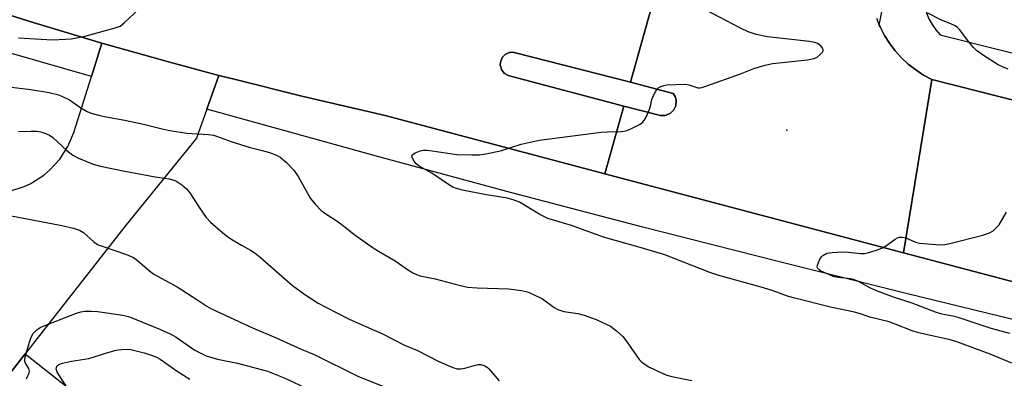
# Model space of a CAD drawing. Units: inches. Extents: x 1285759 to 1291759, y 469453 to 473453.
# Drawn here: x 1286203 to 1286472, y 471837 to 471934 of the extents above; entities that cross this region are included whole.
import ezdxf

# ---------------------------------------------------------------- set-up
doc = ezdxf.new("R2010")
doc.units = ezdxf.units.IN
doc.header["$MEASUREMENT"] = 0
for name, color, linetype in [('ELEV-Spot Elevation', 7, 'Continuous'), ('TRANS-Non Street Sidewalk', 7, 'Continuous'), ('TRANS-Parking Lot', 4, 'Continuous'), ('TRANS-Road', 130, 'Continuous'), ('TRANS-Street Sidewalk', 7, 'Continuous'), ('Undefined', 1, 'Continuous')]:
    doc.layers.add(name, color=color, linetype=linetype)

msp = doc.modelspace()

# ---------------------------------------------------------------- linework, layer by layer
at = {"layer": 'ELEV-Spot Elevation'}
msp.add_point((1286412.28, 471904.24, 256.41), dxfattribs=at)
at = {"layer": 'TRANS-Non Street Sidewalk'}
msp.add_polyline3d([(1286196.98, 471833.88, 0), (1286204.32, 471843.22, 0), (1286222.95, 471828.59, 0)], dxfattribs=at)
at = {"layer": 'TRANS-Parking Lot'}
msp.add_polyline3d([(1286200.11, 471887.61, 0), (1286204.06, 471888.87, 0), (1286205.93, 471889.74, 0), (1286209.42, 471891.97, 0), (1286211.01, 471893.31, 0), (1286213.8, 471896.36, 0), (1286216.03, 471899.85, 0), (1286217.63, 471903.67, 0), (1286222.42, 471918.92, 0), (1286225.28, 471928.04, 0), (1286229.83, 471926.73, 0), (1286238.95, 471924.16, 0), (1286243.52, 471922.9, 0), (1286257.24, 471919.23, 0), (1286253.96, 471909.98, 0), (1286251.14, 471902.06, 0), (1286231.6, 471877.96, 0), (1286204.32, 471843.22, 0), (1286196.98, 471833.88, 0)], dxfattribs=at)
at = {"layer": 'TRANS-Road'}
msp.add_lwpolyline([(1286436.81, 471934.79), (1286437.57, 471932.92), (1286437.8, 471932.43), (1286438.95, 471930.14), (1286440.32, 471927.97), (1286441.88, 471925.92), (1286443.6, 471924.03), (1286445.48, 471922.29), (1286447.51, 471920.71), (1286449.67, 471919.32), (1286451.94, 471918.13), (1286444.15, 471870.77), (1286362.61, 471892.36), (1286367.8, 471910.86), (1286377.42, 471908.33), (1286377.74, 471908.27), (1286378.38, 471908.23), (1286379.03, 471908.27), (1286379.33, 471908.35), (1286380.52, 471908.86), (1286381.44, 471909.77), (1286382, 471910.94), (1286382.09, 471912.54), (1286381.82, 471913.48), (1286381.32, 471914.31), (1286369.61, 471917.33), (1286375.26, 471937.5)], dxfattribs=at)
for points in [[(1286375.26, 471937.5, 0), (1286369.61, 471917.33, 0), (1286337.87, 471925.5, 0), (1286337.59, 471925.53, 0), (1286336.74, 471925.49, 0), (1286336.47, 471925.42, 0), (1286335.43, 471924.96, 0), (1286334.64, 471924.15, 0), (1286334.19, 471923.11, 0), (1286334.12, 471922.84, 0), (1286334.09, 471921.98, 0), (1286334.12, 471921.71, 0), (1286334.39, 471920.9, 0), (1286334.52, 471920.66, 0), (1286335.23, 471919.77, 0), (1286336.22, 471919.21, 0), (1286367.8, 471910.86, 0), (1286362.61, 471892.36, 0), (1286302.65, 471908.23, 0), (1286279.89, 471913.52, 0), (1286261.77, 471918.07, 0), (1286257.24, 471919.23, 0), (1286243.52, 471922.9, 0), (1286238.95, 471924.16, 0), (1286229.83, 471926.73, 0), (1286225.28, 471928.04, 0), (1286206.56, 471933.61, 0), (1286187.94, 471939.5, 0)], [(1286482.74, 471860.56, 0), (1286444.15, 471870.77, 0), (1286451.94, 471918.13, 0), (1286732.49, 471846.94, 0)]]:
    msp.add_polyline3d(points, dxfattribs=at)
at = {"layer": 'TRANS-Street Sidewalk'}
for points in [[(1286042.35, 471984.05), (1286061.43, 471979.4), (1286066.2, 471978.2), (1286080.43, 471974.4), (1286094.64, 471970.51), (1286160.16, 471948.83), (1286183.3, 471941.02), (1286187.94, 471939.5), (1286206.56, 471933.61), (1286225.28, 471928.04), (1286222.42, 471918.92), (1286193.27, 471927.32), (1286175.94, 471933.31), (1286158.54, 471939.1), (1286141.09, 471944.69), (1286123.56, 471950.07), (1286105.98, 471955.26), (1286088.33, 471960.24), (1286070.64, 471965.02), (1286052.88, 471969.59), (1286035.08, 471973.97)], [(1286481.49, 471850.76), (1286445.26, 471859.57), (1286410.65, 471868.2), (1286372.97, 471877.83), (1286336.91, 471887.29), (1286300.91, 471896.97), (1286253.96, 471909.98), (1286257.24, 471919.23), (1286261.77, 471918.07), (1286279.89, 471913.52), (1286302.65, 471908.23), (1286362.61, 471892.36), (1286444.15, 471870.77), (1286482.74, 471860.56)]]:
    msp.add_lwpolyline(points, dxfattribs=at)
msp.add_lwpolyline([(1286369.61, 471917.33), (1286381.32, 471914.31), (1286381.82, 471913.48), (1286382.09, 471912.54), (1286382, 471910.94), (1286381.44, 471909.77), (1286380.52, 471908.86), (1286379.33, 471908.35), (1286379.03, 471908.27), (1286378.38, 471908.23), (1286377.74, 471908.27), (1286377.42, 471908.33), (1286367.8, 471910.86), (1286336.22, 471919.21), (1286335.23, 471919.77), (1286334.52, 471920.66), (1286334.39, 471920.9), (1286334.12, 471921.71), (1286334.09, 471921.98), (1286334.12, 471922.84), (1286334.19, 471923.11), (1286334.64, 471924.15), (1286335.43, 471924.96), (1286336.47, 471925.42), (1286336.74, 471925.49), (1286337.59, 471925.53), (1286337.87, 471925.5)], close=True, dxfattribs=at)
for points in [[(1286472.69, 472047.41, 0), (1286470.39, 472036.93, 0), (1286467.89, 472026.51, 0), (1286465.18, 472016.11, 0), (1286460.86, 472001.07, 0), (1286456.83, 471986.09, 0), (1286453.99, 471969.96, 0), (1286452.12, 471961.05, 0), (1286451.16, 471955.16, 0), (1286450.41, 471949.24, 0), (1286449.7, 471941.53, 0), (1286449.74, 471939.75, 0), (1286449.99, 471937.99, 0), (1286450.45, 471936.27, 0), (1286451.12, 471934.62, 0), (1286451.97, 471933.06, 0), (1286453.01, 471931.61, 0), (1286454.21, 471930.29, 0), (1286547.49, 471906.83, 0)], [(1286732.49, 471846.94, 0), (1286451.94, 471918.13, 0), (1286449.67, 471919.32, 0), (1286447.51, 471920.71, 0), (1286445.48, 471922.29, 0), (1286443.6, 471924.03, 0), (1286441.88, 471925.92, 0), (1286440.32, 471927.97, 0), (1286438.95, 471930.14, 0), (1286437.8, 471932.43, 0), (1286437.57, 471932.92, 0), (1286439.4, 471942.22, 0)]]:
    msp.add_polyline3d(points, dxfattribs=at)
at = {"layer": 'Undefined'}
for points, elevation in [([(1286202.52, 471929.43), (1286211.81, 471928.96), (1286215.39, 471929.06), (1286216.88, 471929.22), (1286220.4, 471929.87), (1286228.96, 471932.17), (1286230.26, 471932.68), (1286231.4, 471933.55), (1286235.43, 471937.38)], 254), ([(1286473.8, 471840.71), (1286467.89, 471843.1), (1286458.77, 471846.51), (1286456.89, 471847.02), (1286448.32, 471848.95), (1286446.57, 471849.52), (1286441.93, 471851.35), (1286440.28, 471851.92), (1286435, 471853.21), (1286432.45, 471854.15), (1286430.83, 471854.6), (1286424.28, 471855.93), (1286414.55, 471858.37), (1286412.74, 471858.91), (1286408.57, 471860.41), (1286405.92, 471861.27), (1286393.45, 471864.68), (1286391.32, 471865.43), (1286378.97, 471870.2), (1286372.26, 471872.23), (1286362.26, 471875.06), (1286353.48, 471878.23), (1286347.02, 471880.15), (1286344.84, 471881.24), (1286339.29, 471884.57), (1286337.58, 471885.27), (1286335.99, 471885.66), (1286329.76, 471886.7), (1286323.79, 471887.9), (1286322.13, 471888.33), (1286321.14, 471888.73), (1286320.17, 471889.23), (1286315.41, 471892.5), (1286311.96, 471894.44), (1286311.11, 471895.1), (1286310.58, 471895.77), (1286310.16, 471896.47), (1286309.98, 471896.92), (1286309.97, 471897.32), (1286310.22, 471897.65), (1286310.88, 471898.05), (1286312.24, 471898.58), (1286313.11, 471898.79), (1286313.96, 471898.82), (1286314.82, 471898.74), (1286322.24, 471897.66), (1286326.35, 471897.53), (1286328.41, 471897.57), (1286330.14, 471897.83), (1286334.16, 471898.66), (1286339.82, 471900.4), (1286344.67, 471901.5), (1286353.86, 471902.76), (1286361.66, 471903.73), (1286363.38, 471903.85), (1286367.17, 471903.88), (1286368.33, 471904.07), (1286369.69, 471904.63), (1286372.08, 471905.83), (1286372.82, 471906.28), (1286373.41, 471906.86), (1286373.95, 471907.83), (1286374.7, 471909.71), (1286375.06, 471910.81), (1286375.46, 471912.6), (1286375.99, 471913.92), (1286376.51, 471914.92), (1286376.99, 471915.58), (1286377.4, 471915.93), (1286377.89, 471916.18), (1286378.7, 471916.46), (1286379.54, 471916.6), (1286384.55, 471916.78), (1286385.6, 471916.62), (1286388.03, 471915.86), (1286388.58, 471915.84), (1286389.13, 471915.94), (1286390.52, 471916.36), (1286399.71, 471919.62), (1286403.32, 471921.14), (1286406.39, 471922.04), (1286408.42, 471922.42), (1286417.94, 471923.47), (1286419.7, 471923.78), (1286420.47, 471924.14), (1286421.56, 471924.98), (1286422.05, 471925.55), (1286422.22, 471925.96), (1286422.22, 471926.18), (1286421.95, 471926.85), (1286421.42, 471927.43), (1286420.73, 471927.88), (1286419.93, 471928.18), (1286418.47, 471928.43), (1286407.01, 471929.73), (1286403.99, 471930.33), (1286401.8, 471931.11), (1286399.67, 471932.11), (1286387.86, 471938.29)], 256), ([(1286472.74, 471920.93), (1286471.22, 471921.52), (1286470, 471922.11), (1286466.02, 471924.63), (1286464.09, 471926.02), (1286463.26, 471926.85), (1286461.91, 471928.42), (1286459.54, 471931.67), (1286458.96, 471932.25), (1286458.3, 471932.72), (1286457.28, 471933.2), (1286454.37, 471934.38), (1286450.84, 471936.18)], 258), ([(1286199.78, 471916.1), (1286205.9, 471915.37), (1286210.92, 471914.52), (1286213.18, 471913.96), (1286214.56, 471913.47), (1286216.44, 471912.53), (1286219.56, 471910.4), (1286221.31, 471909.37), (1286222.4, 471908.93), (1286224.71, 471908.28), (1286226.44, 471907.87), (1286231.59, 471906.95), (1286236.67, 471905.9), (1286242.13, 471904.53), (1286243.83, 471904.2), (1286248.47, 471903.44), (1286254.43, 471903.12), (1286255.78, 471902.89), (1286256.58, 471902.67), (1286260.62, 471901.15), (1286263.18, 471900.32), (1286265.75, 471899.55), (1286269.08, 471898.75), (1286271.05, 471898.14), (1286272.99, 471897.45), (1286274.01, 471896.91), (1286275.73, 471895.4), (1286277.73, 471893.34), (1286278.86, 471891.59), (1286282.27, 471885.64), (1286283.57, 471884.03), (1286285.21, 471882.34), (1286286.14, 471881.64), (1286289.82, 471879.21), (1286291.72, 471877.77), (1286294.05, 471875.86), (1286299.33, 471872.17), (1286300.81, 471871.23), (1286305.41, 471868.59), (1286308.98, 471866.09), (1286310.18, 471865.36), (1286311.16, 471864.9), (1286312.19, 471864.53), (1286316.33, 471863.7), (1286321.78, 471862.25), (1286325.15, 471861.46), (1286327.78, 471861.26), (1286336.34, 471861), (1286339.83, 471860.53), (1286341.53, 471860.13), (1286343.17, 471859.43), (1286345.57, 471858.22), (1286348.81, 471855.9), (1286349.81, 471855.36), (1286351.44, 471854.81), (1286355.28, 471854.22), (1286356.96, 471853.76), (1286360.23, 471852.6), (1286364.15, 471850.74), (1286365.81, 471849.52), (1286367.55, 471847.94), (1286368.42, 471846.81), (1286371.33, 471842.55), (1286372.04, 471841.69), (1286372.68, 471841.07), (1286373.61, 471840.32), (1286374.6, 471839.68), (1286378.3, 471837.91), (1286379.59, 471837.44), (1286380.94, 471837.05), (1286386.36, 471835.92)], 256), ([(1286202.49, 471903.93), (1286205.91, 471904.02), (1286207.57, 471903.98), (1286208.65, 471903.82), (1286209.7, 471903.46), (1286210.97, 471902.89), (1286211.92, 471902.27), (1286215.75, 471898.68), (1286217.32, 471897.42), (1286218.88, 471896.65), (1286222.95, 471895.01), (1286224.92, 471894.47), (1286231.52, 471893.12), (1286239.86, 471891.56), (1286243.66, 471890.97), (1286244.69, 471890.7), (1286245.44, 471890.4), (1286247.11, 471889.34), (1286248.42, 471888.27), (1286249.28, 471887.15), (1286251.91, 471883.04), (1286253.77, 471880.4), (1286254.98, 471879.13), (1286257.68, 471876.8), (1286259.28, 471875.47), (1286260.46, 471874.65), (1286263.38, 471872.84), (1286265.87, 471871.5), (1286267.13, 471870.7), (1286268.48, 471869.6), (1286277.32, 471861.88), (1286280.7, 471859.44), (1286284.38, 471857.09), (1286286.45, 471855.93), (1286292.81, 471852.7), (1286301.96, 471848.72), (1286307.93, 471845.62), (1286311.48, 471844.11), (1286317.3, 471841.16), (1286321.14, 471839.49), (1286322.26, 471839.15), (1286323.34, 471839.12), (1286324.44, 471839.3), (1286326.95, 471840.07), (1286328.06, 471840.31), (1286328.78, 471840.29), (1286329.83, 471839.92), (1286330.55, 471839.49), (1286330.98, 471839.13), (1286333.74, 471835.81)], 258), ([(1286198.18, 471881.31), (1286214.36, 471878.27), (1286217.58, 471877.55), (1286219.14, 471877.01), (1286220.26, 471876.35), (1286223.09, 471873.82), (1286224.3, 471873), (1286225.38, 471872.56), (1286232.05, 471870.29), (1286233.89, 471869.5), (1286235.01, 471868.67), (1286238.33, 471865.85), (1286239.51, 471864.97), (1286245.87, 471861.47), (1286251.18, 471858.09), (1286253.96, 471856.21), (1286255.21, 471855.48), (1286266.42, 471850.33), (1286272.89, 471847.59), (1286279.74, 471844.48), (1286283.23, 471843.02), (1286295.34, 471836.99), (1286303.39, 471833.88)], 260), ([(1286473.24, 471848.74), (1286468.14, 471850.17), (1286459.14, 471853.12), (1286457.69, 471853.5), (1286454.62, 471854.08), (1286452.9, 471854.55), (1286446.52, 471857.09), (1286441.44, 471858.68), (1286437.08, 471860.36), (1286435.03, 471861.25), (1286431.9, 471862.93), (1286430.84, 471863.43), (1286429.75, 471863.69), (1286426.37, 471864.03), (1286424.98, 471864.35), (1286423.94, 471864.74), (1286421.54, 471865.87), (1286421.12, 471866.13), (1286420.75, 471866.52), (1286420.65, 471866.89), (1286420.7, 471867.38), (1286420.96, 471868.17), (1286421.47, 471869.22), (1286421.79, 471869.69), (1286422.16, 471870.06), (1286423.28, 471870.65), (1286424.66, 471870.92), (1286427.65, 471871.04), (1286429.14, 471871.01), (1286432.44, 471870.62), (1286433.54, 471870.63), (1286434.36, 471870.77), (1286436.83, 471871.54), (1286438.7, 471872.27), (1286439.67, 471872.86), (1286441.92, 471874.53), (1286442.56, 471874.89), (1286443.02, 471875.04), (1286443.76, 471875.07), (1286444.78, 471874.86), (1286447.45, 471873.72), (1286448.57, 471873.42), (1286452.97, 471873.05), (1286455.03, 471873.01), (1286456.47, 471873.28), (1286465.87, 471875.62), (1286467.7, 471876.22), (1286468.66, 471876.79), (1286469.52, 471877.57), (1286470.27, 471878.47), (1286472.29, 471881.9)], 258), ([(1286204.7, 471836.43), (1286205.11, 471837.19), (1286205.41, 471837.98), (1286205.51, 471838.51), (1286205.38, 471839.22), (1286204.43, 471840.71), (1286204.27, 471841.1), (1286204.22, 471841.62), (1286204.34, 471842.44), (1286205.49, 471846.42), (1286205.97, 471847.81), (1286206.56, 471848.78), (1286207.57, 471849.79), (1286208.48, 471850.43), (1286209.69, 471850.97), (1286218.38, 471854.32), (1286219.5, 471854.67), (1286220.65, 471854.88), (1286222.36, 471854.91), (1286224.08, 471854.77), (1286231.01, 471853.75), (1286232.83, 471853.29), (1286241.31, 471849.83), (1286243.9, 471848.68), (1286245.54, 471847.74), (1286250.65, 471844.26), (1286252.46, 471843.27), (1286253.79, 471842.66), (1286256.85, 471841.79), (1286262.33, 471840.71), (1286270.47, 471838.45), (1286275.08, 471836.65), (1286282.1, 471833.41)], 262), ([(1286216.71, 471832.6), (1286213.1, 471838.23), (1286212.8, 471839.15), (1286212.99, 471839.82), (1286213.52, 471840.28), (1286214.53, 471840.63), (1286217.02, 471841.18), (1286221.76, 471841.99), (1286226.91, 471843.61), (1286229.19, 471844.18), (1286230.57, 471844.4), (1286231.94, 471844.49), (1286233.18, 471844.36), (1286236.84, 471843.46), (1286239.09, 471842.75), (1286240.18, 471842.31), (1286241.22, 471841.74), (1286245.88, 471838.51), (1286249.26, 471836.35)], 264)]:
    msp.add_lwpolyline(points, dxfattribs=dict(at, elevation=elevation))

doc.saveas('drawing.dxf')
